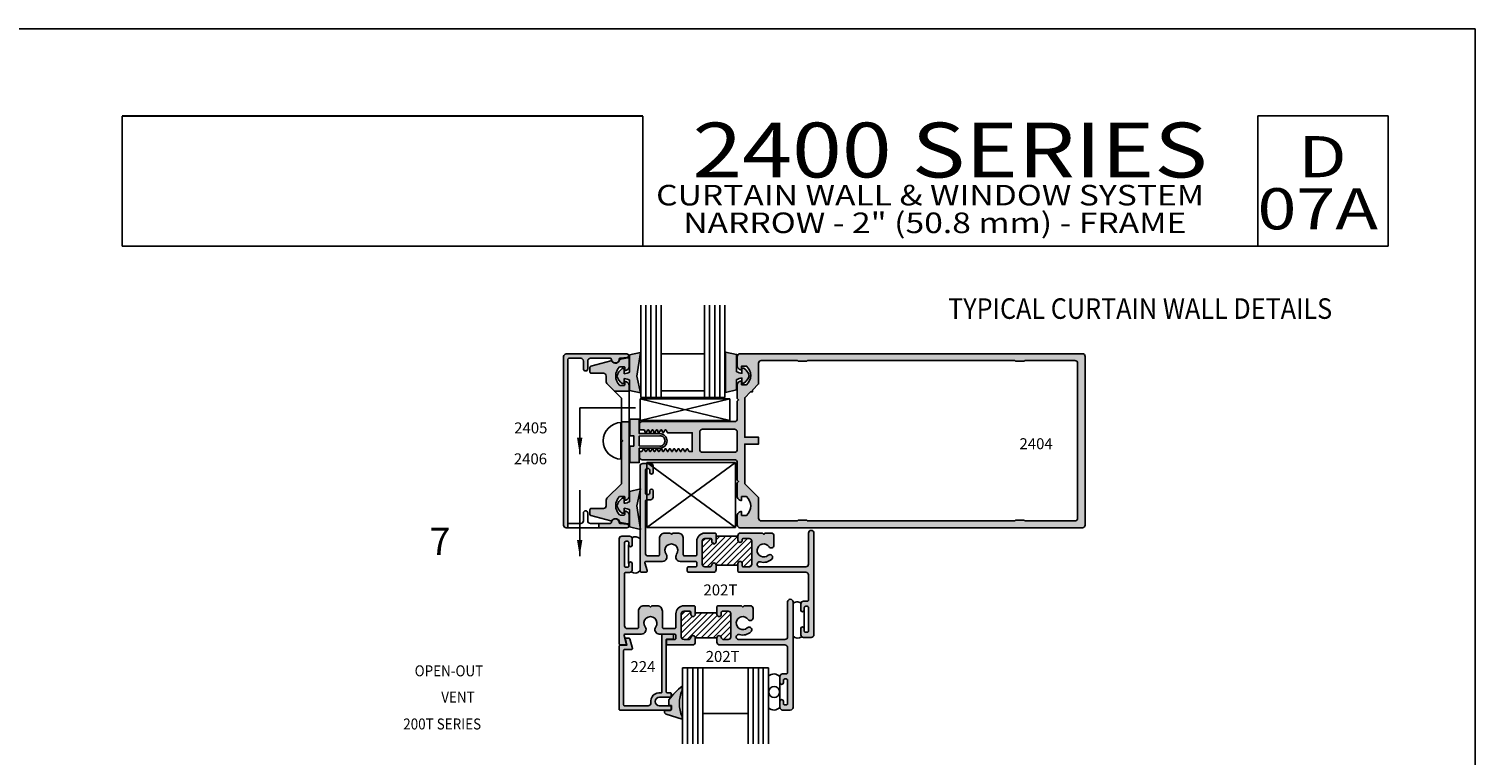
# Model space of a CAD drawing. Units: millimetres. Extents: x 1471 to 2987, y 1227 to 1788.
# Drawn here: x 2776 to 2987, y 1682 to 1788 of the extents above; entities that cross this region are included whole.
import ezdxf
from ezdxf.enums import TextEntityAlignment as Align

# ---------------------------------------------------------------- set-up
doc = ezdxf.new("R2010")
doc.units = ezdxf.units.MM
for name, color, linetype in [('3', 3, 'Continuous'), ('4', 4, 'Continuous'), ('5', 7, 'Continuous'), ('6', 7, 'Continuous'), ('DIE', 5, 'Continuous'), ('PDF_Geometry', 7, 'Continuous')]:
    doc.layers.add(name, color=color, linetype=linetype)
doc.styles.add('DIM', font='Simplex.shx', dxfattribs={"width": 0.9, "height": 2.4})
doc.styles.add('Discription Cali', font='calibrib.ttf', dxfattribs={"width": 1.2, "height": 3.5})
doc.styles.add('Page # Cali', font='calibrib.ttf', dxfattribs={"width": 1.25, "height": 6})
doc.styles.add('PART # DETAILS', font='Au102s01.shx', dxfattribs={"height": 2})
doc.styles.add('spec', font='swissb.ttf', dxfattribs={"width": 0.9, "height": 2.4})
doc.styles.add('ST-1', font='Au102s01.shx', dxfattribs={"height": 2})
doc.styles.add('Title cali', font='calibrib.ttf', dxfattribs={"width": 1.2, "height": 7.5})
doc.dimstyles.new('DIM-1', dxfattribs={"dimtxt": 2.4, "dimasz": 2.4, "dimexe": 0.6, "dimexo": 5, "dimgap": 1.5, "dimtad": 0, "dimtih": 1, "dimtoh": 1, "dimdec": 1, "dimlfac": 2, "dimzin": 0, "dimdsep": 46, "dimtxsty": 'DIM', "dimcen": 1, "dimclre": 4, "dimclrt": 4, "dimadec": 0, "dimazin": 0, "dimtfac": 1, "dimtdec": 1, "dimtmove": 0, "dimatfit": 3, "dimfxl": 1, "dimtolj": 1, "dimtzin": 0, "dimarcsym": 0})

# ---------------------------------------------------------------- blocks, each defined once
blk = doc.blocks.new('*X26')
at = {"color": 0}
for p, q in [((65.13, 162.36), (68.45, 165.68)), ((65.13, 165.01), (65.59, 165.47)), ((65.13, 164.13), (66.44, 165.44)), ((65.13, 163.24), (66.79, 164.9)), ((65.18, 161.53), (69.35, 165.7)), ((65.87, 161.33), (70.34, 165.8)), ((67.17, 165.28), (67.65, 165.76)), ((67.17, 161.74), (70.42, 165)), ((67.86, 161.55), (71.77, 165.47)), ((68.75, 161.55), (72.36, 165.17)), ((69.63, 161.55), (72.37, 164.3)), ((70.93, 161.97), (72.37, 163.41)), ((71.17, 161.33), (72.37, 162.53)), ((72.06, 161.34), (72.36, 161.64))]:
    blk.add_line(p, q, dxfattribs=at)

msp = doc.modelspace()

# ---------------------------------------------------------------- hatches: boundary and pattern name
h = msp.add_hatch(color=4)
h.dxf.hatch_style = 1
h.paths.add_polyline_path([(2854.497, 1739.347, -0.4142136), (2854.622, 1739.471), (2856.355, 1739.471, -0.4142136), (2856.755, 1739.072), (2856.755, 1737.935, 1), (2857.39, 1737.935), (2857.39, 1739.072, -0.4142136), (2857.789, 1739.471), (2860.646, 1739.471, -0.3855501), (2860.835, 1739.3, 0.1021932), (2860.904, 1739.08, -0.1282049), (2860.977, 1739.018, 0.135324), (2861.22, 1738.817, 0.4889114), (2861.97, 1739.313, -0.3668583), (2862.142, 1739.488), (2863.138, 1739.575, 0.9570859), (2863.115, 1740.106), (2854.262, 1740.106, 0.4142136), (2853.862, 1739.706), (2853.862, 1715.123, 0.4142136), (2854.262, 1714.723), (2854.497, 1714.723), (2854.497, 1715.483)])
h = msp.add_hatch(color=6)
h.dxf.hatch_style = 1
h.paths.add_polyline_path([(2865.1, 1740.322), (2863.501, 1739.963), (2863.501, 1737.45, -0.0762164), (2862.721, 1737.222), (2862.721, 1737.862, 0.4142136), (2862.621, 1737.962), (2862.432, 1737.962, 0.176667), (2861.654, 1736.871, 0.176667), (2862.432, 1735.779), (2862.621, 1735.779, 0.4142136), (2862.721, 1735.879), (2862.721, 1736.519, -0.0762164), (2863.501, 1736.292), (2863.501, 1734.793), (2865.1, 1734.434), (2864.552, 1736.871)])
h = msp.add_hatch(color=4)
h.dxf.hatch_style = 1
h.paths.add_polyline_path([(2930.01, 1739.746, 0.4142136), (2929.615, 1740.141), (2879.605, 1740.141, 0.4142136), (2879.21, 1739.746), (2879.21, 1738.411, 0.4142136), (2879.845, 1737.776), (2879.845, 1738.331), (2880.574, 1738.331, -0.4440691), (2880.574, 1735.601), (2879.845, 1735.601), (2879.845, 1736.156, 0.4142136), (2879.21, 1735.521), (2879.21, 1733.581), (2879.4, 1733.391), (2879.21, 1733.201), (2879.21, 1730.618, -0.4142136), (2878.815, 1730.223), (2865.32, 1730.223, 0.4142136), (2864.925, 1729.828), (2864.925, 1729.028), (2865.56, 1729.028, -0.2965804), (2865.652, 1728.969), (2865.786, 1728.665, 0.650367), (2865.969, 1728.665), (2866.104, 1728.969, -0.650367), (2866.287, 1728.969), (2866.421, 1728.665, 0.650367), (2866.604, 1728.665), (2866.739, 1728.969, -0.650367), (2866.922, 1728.969), (2867.056, 1728.665, 0.650367), (2867.239, 1728.665), (2867.374, 1728.969, -0.650367), (2867.557, 1728.969), (2867.691, 1728.665, 0.650367), (2867.874, 1728.665), (2868.009, 1728.969, -0.650367), (2868.192, 1728.969), (2868.326, 1728.665, 0.650367), (2868.509, 1728.665), (2868.644, 1728.969, -0.650367), (2868.827, 1728.969), (2868.961, 1728.665, 0.2965804), (2869.053, 1728.606), (2872.645, 1728.606), (2872.645, 1725.853), (2872.228, 1725.853, -0.2965804), (2872.136, 1725.913), (2872.002, 1726.216, 0.650367), (2871.819, 1726.216), (2871.684, 1725.913, -0.650367), (2871.501, 1725.913), (2871.367, 1726.216, 0.650367), (2871.184, 1726.216), (2871.049, 1725.913, -0.650367), (2870.866, 1725.913), (2870.732, 1726.216, 0.650367), (2870.549, 1726.216), (2870.414, 1725.913, -0.650367), (2870.231, 1725.913), (2870.097, 1726.216, 0.650367), (2869.914, 1726.216), (2869.779, 1725.913, -0.650367), (2869.596, 1725.913), (2869.462, 1726.216, 0.650367), (2869.279, 1726.216), (2869.144, 1725.913, -0.650367), (2868.961, 1725.913), (2868.827, 1726.216, 0.650367), (2868.644, 1726.216), (2868.509, 1725.913, -0.650367), (2868.326, 1725.913), (2868.192, 1726.216, 0.650367), (2868.009, 1726.216), (2867.874, 1725.913, -0.650367), (2867.691, 1725.913), (2867.557, 1726.216, 0.650367), (2867.374, 1726.216), (2867.239, 1725.913, -0.650367), (2867.056, 1725.913), (2866.922, 1726.216, 0.650367), (2866.739, 1726.216), (2866.604, 1725.913, -0.650367), (2866.421, 1725.913), (2866.287, 1726.216, 0.650367), (2866.104, 1726.216), (2865.969, 1725.913, -0.650367), (2865.786, 1725.913), (2865.652, 1726.216, 0.650367), (2865.469, 1726.216), (2865.334, 1725.913, -0.2965804), (2865.243, 1725.853), (2864.925, 1725.853), (2864.925, 1725.053, 0.4142136), (2865.32, 1724.658), (2878.815, 1724.658, -0.4142136), (2879.21, 1724.263), (2879.21, 1721.681), (2879.4, 1721.491), (2879.21, 1721.301), (2879.21, 1719.361, 0.4142136), (2879.845, 1718.726), (2879.845, 1719.281), (2880.574, 1719.281, -0.4440691), (2880.574, 1716.551), (2879.845, 1716.551), (2879.845, 1717.106, 0.4142136), (2879.21, 1716.471), (2879.21, 1715.136, 0.4142136), (2879.605, 1714.741), (2929.615, 1714.741, 0.4142136), (2930.01, 1715.136)])
h.paths.add_polyline_path([(2873.745, 1726.158), (2873.745, 1728.723, -0.4142136), (2874.14, 1729.118), (2878.815, 1729.118, -0.4142136), (2879.21, 1728.723), (2879.21, 1726.158, -0.4142136), (2878.815, 1725.763), (2874.14, 1725.763, -0.4142136)], flags=16)
h.paths.add_polyline_path([(2880.31, 1726.941), (2882.325, 1726.941), (2882.325, 1727.941), (2880.31, 1727.941), (2880.31, 1733.716), (2881.165, 1734.571), (2881.434, 1734.571), (2881.434, 1734.84), (2882.325, 1735.731), (2882.325, 1738.746, -0.4142136), (2882.72, 1739.141), (2888.01, 1739.141), (2888.11, 1739.041), (2889.36, 1739.041), (2889.46, 1739.141), (2919.76, 1739.141), (2919.86, 1739.041), (2921.11, 1739.041), (2921.21, 1739.141), (2928.515, 1739.141, -0.4142136), (2928.91, 1738.746), (2928.91, 1716.136, -0.4142136), (2928.515, 1715.741), (2921.21, 1715.741), (2921.11, 1715.841), (2919.86, 1715.841), (2919.76, 1715.741), (2889.46, 1715.741), (2889.36, 1715.841), (2888.11, 1715.841), (2888.01, 1715.741), (2882.72, 1715.741, -0.4142136), (2882.325, 1716.136), (2882.325, 1719.151), (2880.31, 1721.166)], flags=16)
h.paths.add_polyline_path([(2918.65, 1725.582), (2927.037, 1725.582), (2927.037, 1729.329), (2918.65, 1729.329)], flags=8)
h = msp.add_hatch(color=6)
h.dxf.hatch_style = 1
h.paths.add_polyline_path([(2880.19, 1738.024), (2880.001, 1738.024, 0.4142136), (2879.901, 1737.925), (2879.901, 1737.285, -0.0762164), (2879.121, 1737.512), (2879.121, 1740.025), (2877.522, 1740.384), (2877.522, 1736.933), (2877.522, 1734.496), (2879.121, 1734.856), (2879.121, 1736.354, -0.0762164), (2879.901, 1736.582), (2879.901, 1735.942, 0.4142136), (2880.001, 1735.842), (2880.19, 1735.842, 0.176667), (2880.968, 1736.933, 0.176667)])
h = msp.add_hatch(color=4)
h.dxf.hatch_style = 1
h.paths.add_polyline_path([(2862.042, 1738.2, -0.1929978), (2862.129, 1738.235), (2862.683, 1738.235, -0.4142136), (2862.808, 1738.11), (2862.808, 1737.665, 0.4142136), (2863.443, 1738.3), (2863.443, 1739.344, 0.4663077), (2863.22, 1739.531), (2862.148, 1739.342, 0.3094568), (2862.047, 1739.243, -0.4822535), (2861.22, 1738.817, -0.1870865), (2860.904, 1739.08, 0.1799599), (2860.772, 1739.093), (2857.847, 1738.309, 0.3394543), (2857.706, 1738.126), (2857.706, 1737.472, 0.4142136), (2857.896, 1737.282), (2859.68, 1737.282, -0.4142136), (2860.08, 1736.882), (2860.08, 1736.051, 0.1989124), (2860.197, 1735.768), (2861.27, 1734.694), (2863.443, 1734.694), (2863.443, 1735.442, 0.4142136), (2862.808, 1736.076), (2862.808, 1735.632, -0.4142136), (2862.683, 1735.507), (2862.129, 1735.507, -0.1929978), (2862.042, 1735.541, -0.4276235)])
h = msp.add_hatch(color=4)
h.dxf.hatch_style = 1
h.paths.add_polyline_path([(2863.443, 1730.197), (2862.298, 1730.197), (2862.298, 1727.605), (2862.488, 1727.415), (2862.298, 1727.225), (2862.298, 1721.163), (2860.197, 1719.062, 0.1989124), (2860.08, 1718.779), (2860.08, 1717.947, -0.4142136), (2859.68, 1717.547), (2857.896, 1717.547, 0.4142136), (2857.706, 1717.357), (2857.706, 1716.704, 0.3394543), (2857.847, 1716.52), (2860.772, 1715.737, 0.1799599), (2860.904, 1715.749, -0.1870865), (2861.22, 1716.013, -0.4822535), (2862.047, 1715.586, 0.3094568), (2862.148, 1715.487), (2863.22, 1715.298, 0.4663077), (2863.443, 1715.485), (2863.443, 1716.53, 0.4142136), (2862.808, 1717.164), (2862.808, 1716.72, -0.4142136), (2862.683, 1716.595), (2862.129, 1716.595, -0.1929978), (2862.042, 1716.629, -0.4276235), (2862.042, 1719.288, -0.1929978), (2862.129, 1719.323), (2862.683, 1719.323, -0.4142136), (2862.808, 1719.198), (2862.808, 1718.753, 0.4142136), (2863.443, 1719.388)])
h = msp.add_hatch(color=6)
h.dxf.hatch_style = 1
h.paths.add_polyline_path([(2865.026, 1720.069), (2865.026, 1720.379), (2863.501, 1720.036), (2863.501, 1718.538, -0.0762164), (2862.721, 1718.31), (2862.721, 1718.95, 0.4142136), (2862.621, 1719.05), (2862.432, 1719.05, 0.176667), (2861.654, 1717.959, 0.176667), (2862.432, 1716.867), (2862.621, 1716.867, 0.4142136), (2862.721, 1716.967), (2862.721, 1717.607, -0.0762164), (2863.501, 1717.38), (2863.501, 1714.867), (2865.026, 1714.524), (2865.026, 1714.969), (2864.552, 1717.959)])
h.paths.add_polyline_path([(2868.975, 1727.415, 0.4142136), (2867.912, 1728.477), (2864.904, 1728.477), (2864.904, 1730.588), (2863.514, 1730.588), (2863.514, 1728.178), (2864.113, 1728.178), (2864.113, 1727.415), (2864.113, 1726.652), (2863.514, 1726.652), (2863.514, 1724.242), (2864.904, 1724.242), (2864.904, 1726.352), (2867.912, 1726.352, 0.4142136)])
h.paths.add_polyline_path([(2867.912, 1726.652), (2864.904, 1726.712), (2864.904, 1727.415), (2864.904, 1728.117), (2867.912, 1728.178, -0.4142136), (2868.675, 1727.415, -0.4142136)], flags=16)
h = msp.add_hatch(color=4)
h.dxf.hatch_style = 1
h.paths.add_polyline_path([(2871.334, 1713.177, 0.4142136), (2870.547, 1713.964), (2869.786, 1713.964), (2869.595, 1713.774), (2869.405, 1713.964), (2868.643, 1713.964, 0.4142136), (2867.857, 1713.177), (2867.857, 1710.817, -0.4142136), (2867.666, 1710.626), (2866.207, 1710.626, -0.4142136), (2865.813, 1711.02), (2865.813, 1718.635, -0.4142136), (2866.004, 1718.825), (2866.028, 1718.825), (2866.028, 1719.574), (2866.004, 1719.574, -0.4142136), (2865.813, 1719.764), (2865.813, 1723.178, -0.4142136), (2866.004, 1723.369), (2866.028, 1723.369), (2866.028, 1724.117), (2865.42, 1724.117, 0.4142136), (2865.026, 1723.724), (2865.026, 1720.379), (2865.1, 1720.396), (2865.026, 1720.069), (2865.026, 1714.969), (2865.1, 1714.508), (2865.026, 1714.524), (2865.026, 1708.444, 0.4142136), (2865.217, 1708.253), (2865.857, 1708.253, 0.4931454), (2866.041, 1708.493), (2865.744, 1709.6, -0.4931454), (2865.928, 1709.84), (2868.308, 1709.84, 0.6140144), (2868.827, 1710.864, -1.9711971), (2870.363, 1710.864, 0.6140144), (2870.883, 1709.84), (2873.123, 1709.84, -0.4142136), (2873.314, 1709.649), (2873.314, 1709.23, -0.4142136), (2873.123, 1709.04), (2872.108, 1709.04, 0.4142136), (2871.918, 1708.85), (2871.918, 1708.444, 0.4142136), (2872.108, 1708.253), (2873.256, 1708.253), (2875.738, 1708.253, 0.4142136), (2876.131, 1708.647), (2876.131, 1709.294, 0.9461574), (2875.495, 1709.326, -0.3853136), (2875.179, 1709.04), (2874.494, 1709.04, -0.4142136), (2874.101, 1709.433), (2874.101, 1712.784, -0.4142136), (2874.494, 1713.177), (2875.306, 1713.177, -0.4142136), (2875.497, 1712.987), (2875.497, 1712.695, 1), (2876.131, 1712.695), (2876.131, 1713.839), (2876.006, 1713.964), (2874.494, 1713.964, 0.4142136), (2873.314, 1712.784), (2873.314, 1710.817, -0.4142136), (2873.123, 1710.626), (2871.524, 1710.626, -0.4142136), (2871.334, 1710.817)])
h = msp.add_hatch(color=4)
h.dxf.hatch_style = 1
h.paths.add_polyline_path([(2866.943, 1723.602), (2866.24, 1724.117), (2866.028, 1724.117), (2866.028, 1723.369), (2866.245, 1723.369, -0.4142136), (2866.435, 1723.178), (2866.435, 1722.823, 1), (2866.943, 1722.823)])
h.paths.add_polyline_path([(2866.549, 1724.117), (2866.24, 1724.117), (2866.943, 1723.602), (2866.943, 1723.724, 0.4142136)], flags=0)
h.paths.add_polyline_path([(2866.943, 1720.12, 1), (2866.435, 1720.12), (2866.435, 1719.764, -0.4142136), (2866.245, 1719.574), (2866.028, 1719.574), (2866.028, 1718.825), (2866.549, 1718.825, 0.4142136), (2866.943, 1719.218)])
h = msp.add_hatch(color=4)
h.dxf.hatch_style = 1
h.paths.add_polyline_path([(2866.549, 1724.117), (2866.24, 1724.117), (2866.943, 1723.602), (2866.943, 1723.724, 0.4142136)])
h = msp.add_hatch(color=4)
h.dxf.hatch_style = 1
h.paths.add_polyline_path([(2863.138, 1715.254), (2862.142, 1715.342, -0.3668583), (2861.97, 1715.517, 0.4889114), (2861.22, 1716.013, 0.135324), (2860.977, 1715.811, -0.1282049), (2860.904, 1715.749, 0.1021932), (2860.835, 1715.529, -0.3855501), (2860.646, 1715.358), (2858.994, 1715.358), (2858.994, 1714.723), (2863.115, 1714.723, 0.9570859)])
h = msp.add_hatch(color=4)
h.dxf.hatch_style = 1
h.paths.add_polyline_path([(2884.579, 1713.571, 0.4142136), (2884.186, 1713.964), (2883.264, 1713.964), (2883.073, 1713.774), (2882.883, 1713.964), (2879.698, 1713.964, 0.4142136), (2879.304, 1713.571), (2879.304, 1712.924, 1), (2879.939, 1712.924), (2879.939, 1712.987, -0.4142136), (2880.129, 1713.177), (2880.941, 1713.177, -0.4142136), (2881.335, 1712.784), (2881.335, 1709.433, -0.4142136), (2880.941, 1709.04), (2880.129, 1709.04, -0.4142136), (2879.939, 1709.23), (2879.939, 1709.522, 1), (2879.304, 1709.522), (2879.304, 1708.378), (2879.429, 1708.253), (2889.229, 1708.253, -0.4142136), (2889.622, 1707.86), (2889.622, 1704.217, -0.4142136), (2889.432, 1704.027), (2888.886, 1704.027, 0.4142136), (2888.493, 1703.634), (2888.493, 1702.732, 1), (2889, 1702.732), (2889, 1703.088, -0.4142136), (2889.191, 1703.278), (2889.432, 1703.278, -0.4142136), (2889.622, 1703.088), (2889.622, 1699.674, -0.4142136), (2889.432, 1699.483), (2889.191, 1699.483, -0.4142136), (2889, 1699.674), (2889, 1700.029, 1), (2888.493, 1700.029), (2888.493, 1699.128, 0.4142136), (2888.886, 1698.735), (2890.016, 1698.735, 0.4142136), (2890.409, 1699.128), (2890.409, 1713.964, 1), (2889.622, 1713.964), (2889.622, 1709.433, -0.4142136), (2889.229, 1709.04), (2882.487, 1709.04, -1.1522571), (2882.589, 1709.756, 0.264124), (2884.259, 1710.154, 1), (2883.723, 1710.73, -2.7023021), (2883.86, 1711.961, 0.738449), (2884.579, 1712.183)])
h = msp.add_hatch(color=4)
h.dxf.hatch_style = 1
h.paths.add_polyline_path([(2868.282, 1702.573, 0.4142136), (2867.495, 1703.36), (2866.734, 1703.36), (2866.544, 1703.169), (2866.353, 1703.36), (2865.592, 1703.36, 0.4142136), (2864.805, 1702.573), (2864.805, 1700.212, -0.4142136), (2864.614, 1700.022), (2863.155, 1700.022, -0.4142136), (2862.762, 1700.415), (2862.762, 1708.03, -0.4142136), (2862.952, 1708.22), (2863.498, 1708.22, 0.4142136), (2863.891, 1708.614), (2863.891, 1709.515, 1), (2863.383, 1709.515), (2863.383, 1709.159, -0.4142136), (2863.193, 1708.969), (2862.952, 1708.969, -0.4142136), (2862.762, 1709.159), (2862.762, 1712.573, -0.4142136), (2862.952, 1712.764), (2863.193, 1712.764, -0.4142136), (2863.383, 1712.573), (2863.383, 1712.218, 1), (2863.891, 1712.218), (2863.891, 1713.119, 0.4142136), (2863.498, 1713.513), (2862.368, 1713.513, 0.4142136), (2861.975, 1713.119), (2861.975, 1697.839, 0.4142136), (2862.165, 1697.648), (2862.805, 1697.648, 0.4931454), (2862.989, 1697.888), (2862.693, 1698.995, -0.4931454), (2862.876, 1699.235), (2865.256, 1699.235, 0.6140144), (2865.775, 1700.259, -1.9711971), (2867.312, 1700.259, 0.6140144), (2867.831, 1699.235), (2870.072, 1699.235, -0.4142136), (2870.262, 1699.045), (2870.262, 1698.626, -0.4142136), (2870.072, 1698.435), (2869.056, 1698.435, 0.4142136), (2868.866, 1698.245), (2868.866, 1697.839, 0.4142136), (2869.056, 1697.648), (2870.205, 1697.648), (2872.686, 1697.648, 0.4142136), (2873.08, 1698.042), (2873.08, 1698.689, 0.9461574), (2872.443, 1698.721, -0.3853136), (2872.128, 1698.435), (2871.442, 1698.435, -0.4142136), (2871.049, 1698.829), (2871.049, 1702.179, -0.4142136), (2871.442, 1702.573), (2872.255, 1702.573, -0.4142136), (2872.445, 1702.382), (2872.445, 1702.09, 1), (2873.08, 1702.09), (2873.08, 1703.235), (2872.955, 1703.36), (2871.442, 1703.36, 0.4142136), (2870.262, 1702.179), (2870.262, 1700.212, -0.4142136), (2870.072, 1700.022), (2868.473, 1700.022, -0.4142136), (2868.282, 1700.212)])
h = msp.add_hatch(color=4)
h.dxf.hatch_style = 1
h.paths.add_polyline_path([(2881.527, 1702.966, 0.4142136), (2881.134, 1703.36), (2880.212, 1703.36), (2880.022, 1703.169), (2879.831, 1703.36), (2878.254, 1703.36), (2876.377, 1703.36), (2876.252, 1703.235), (2876.252, 1702.09, 1), (2876.887, 1702.09), (2876.887, 1702.382, -0.4142136), (2877.077, 1702.573), (2877.89, 1702.573, -0.4142136), (2878.283, 1702.179), (2878.283, 1698.829, -0.4142136), (2877.89, 1698.435), (2877.204, 1698.435, -0.3853136), (2876.889, 1698.721, 0.9511316), (2876.252, 1698.686), (2876.252, 1698.042, 0.4142136), (2876.646, 1697.648), (2886.177, 1697.648, -0.4142136), (2886.57, 1697.255), (2886.57, 1693.613, -0.4142136), (2886.38, 1693.422), (2885.834, 1693.422, 0.4142136), (2885.441, 1693.029), (2885.441, 1692.128, 1), (2885.949, 1692.128), (2885.949, 1692.483, -0.4142136), (2886.139, 1692.673), (2886.38, 1692.673, -0.4142136), (2886.57, 1692.483), (2886.57, 1689.069, -0.4142136), (2886.38, 1688.879), (2886.139, 1688.879, -0.4142136), (2885.949, 1689.069), (2885.949, 1689.425, 1), (2885.441, 1689.425), (2885.441, 1688.523, 0.4142136), (2885.834, 1688.13), (2886.964, 1688.13, 0.4142136), (2887.357, 1688.523), (2887.357, 1703.918, 1), (2886.57, 1703.918), (2886.57, 1698.829, -0.4142136), (2886.177, 1698.435), (2879.435, 1698.435, -1.1522571), (2879.537, 1699.152, 0.264124), (2881.207, 1699.55, 1), (2880.671, 1700.125, -2.7023021), (2880.809, 1701.357, 0.738449), (2881.527, 1701.578)])
h = msp.add_hatch()
h.set_pattern_fill('ANSI31', color=0, scale=5)
h.set_pattern_definition([(45, (2479.04455, 1536.2626), (-0.4419417, 0.4419417), [])])
h.paths.add_polyline_path([(2878.283, 1702.179, 0.4142136), (2877.89, 1702.573), (2877.077, 1702.573, 0.4142136), (2876.887, 1702.382), (2876.887, 1702.09, -1), (2876.252, 1702.09), (2876.252, 1702.154, 0.4142136), (2876.062, 1702.344), (2873.27, 1702.344, 0.4582925), (2873.077, 1702.13, -1.0641939), (2872.445, 1702.09), (2872.445, 1702.382, 0.4142136), (2872.255, 1702.573), (2871.442, 1702.573, 0.4142136), (2871.049, 1702.179), (2871.049, 1698.829, 0.4142136), (2871.442, 1698.435), (2872.128, 1698.435, 0.3836646), (2872.443, 1698.719, -0.9488694), (2873.08, 1698.689), (2876.252, 1698.689, -0.9488694), (2876.889, 1698.719, 0.3836646), (2877.204, 1698.435), (2877.89, 1698.435, 0.4142136), (2878.283, 1698.829)])
h = msp.add_hatch(color=4)
h.dxf.hatch_style = 1
h.paths.add_polyline_path([(2869.591, 1688.623, 0.4142136), (2869.464, 1688.75), (2867.852, 1688.75, -1), (2867.852, 1690.019), (2869.464, 1690.019, 0.0339527), (2869.481, 1690.02, -0.0081605), (2869.591, 1690.174), (2869.591, 1690.527, 0.4142136), (2869.464, 1690.654), (2868.969, 1690.654, -0.4142136), (2868.842, 1690.781), (2868.842, 1698.37, -0.4142136), (2868.969, 1698.497), (2869.794, 1698.497, 0.4142136), (2869.921, 1698.624), (2869.921, 1699.068, 0.4142136), (2869.794, 1699.195), (2868.334, 1699.195, 0.4142136), (2868.207, 1699.068), (2868.207, 1690.762, -0.4632198), (2868.06, 1690.637, 0.5081935), (2866.596, 1689.201, -0.4575164), (2866.207, 1688.75), (2862.75, 1688.75, -0.4142136), (2862.623, 1688.877), (2862.623, 1696.847, -0.4142136), (2862.75, 1696.974), (2863.78, 1696.974, 0.4931454), (2863.902, 1697.134), (2863.528, 1698.53, 0.3394543), (2863.406, 1698.624), (2863.011, 1698.624, 0.4931454), (2862.889, 1698.464), (2863.118, 1697.609), (2862.115, 1697.609, 0.4142136), (2861.988, 1697.482), (2861.988, 1688.243, 0.4142136), (2862.115, 1688.116), (2869.464, 1688.116, 0.1914326), (2869.551, 1688.15, 0.0037569), (2869.553, 1688.153, 0.1989124), (2869.591, 1688.243)])
h = msp.add_hatch(color=6)
h.dxf.hatch_style = 1
h.paths.add_polyline_path([(2871.183, 1691.006), (2871.183, 1691.641, 0.0683956), (2869.233, 1689.63), (2869.226, 1688.834), (2869.622, 1688.816), (2869.621, 1688.277, -0.1486697), (2869.553, 1688.153, -0.0072054), (2869.551, 1688.15, -0.144832), (2869.428, 1688.087), (2868.613, 1688.086), (2868.605, 1687.84), (2868.606, 1687.779), (2868.623, 1687.721), (2868.65, 1687.669), (2868.684, 1687.623), (2868.731, 1687.583), (2868.781, 1687.552), (2868.838, 1687.534), (2871.183, 1686.826), (2871.183, 1687.186, -0.2168488)])

# ---------------------------------------------------------------- linework, layer by layer
for p, q in [((2770.431, 1787.529), (2986.931, 1787.529)), ((2986.931, 1507.529), (2986.931, 1787.529)), ((2986.931, 1507.529), (2986.931, 1787.529)), ((2861.27, 1734.694), (2863.443, 1734.694)), ((2865.059, 1730.394), (2865.059, 1733.572)), ((2865.059, 1733.572), (2878.156, 1733.572)), ((2878.156, 1733.572), (2865.059, 1730.394)), ((2865.059, 1733.572), (2878.156, 1730.394)), ((2878.156, 1733.572), (2878.156, 1730.394)), ((2862.239, 1730.097), (2862.239, 1724.733)), ((2862.298, 1730.197), (2863.443, 1730.197)), ((2878.156, 1730.394), (2865.059, 1730.394)), ((2854.497, 1715.483), (2854.497, 1714.723)), ((2858.994, 1715.358), (2858.994, 1714.723)), ((2863.357, 1709.538), (2863.357, 1712.241)), ((2879.279, 1713.51), (2876.15, 1713.51)), ((2876.322, 1709.268, 856.896), (2879.114, 1709.268, 856.896)), ((2876.062, 1702.344, 856.896), (2873.27, 1702.344, 856.896)), ((2889.004, 1700.045), (2889.004, 1702.748)), ((2885.441, 1689.425, 856.896), (2885.441, 1692.128, 856.896))]:
    msp.add_line(p, q)
at = {"color": 252}
for p, q in [((2866.028, 1724.273), (2878.953, 1724.273)), ((2878.953, 1724.273), (2866.028, 1714.798)), ((2866.028, 1724.273), (2878.953, 1714.798)), ((2866.028, 1714.798), (2866.028, 1724.273)), ((2878.953, 1724.273), (2878.953, 1714.798)), ((2878.953, 1714.798), (2866.028, 1714.798))]:
    msp.add_line(p, q, dxfattribs=at)
at = {"color": 3}
for p, q in [((2871.226, 1694.281, 856.896), (2871.226, 1683.197, 856.896)), ((2871.226, 1694.281, 856.896), (2883.767, 1694.281, 856.896)), ((2871.975, 1694.281, 856.896), (2871.975, 1683.197, 856.896)), ((2872.725, 1694.281, 856.896), (2872.725, 1683.197, 856.896)), ((2873.449, 1694.281, 856.896), (2873.449, 1683.197, 856.896)), ((2874.199, 1694.281, 856.896), (2874.199, 1683.197, 856.896)), ((2880.794, 1694.281, 856.896), (2880.794, 1683.197, 856.896)), ((2881.544, 1694.281, 856.896), (2881.544, 1683.197, 856.896)), ((2882.293, 1694.281, 856.896), (2882.293, 1683.197, 856.896)), ((2883.018, 1694.281, 856.896), (2883.018, 1683.197, 856.896)), ((2883.767, 1694.281, 856.896), (2883.767, 1683.197, 856.896)), ((2874.199, 1687.623, 856.896), (2880.794, 1687.623, 856.896))]:
    msp.add_line(p, q, dxfattribs=at)
at = {"color": 4, "linetype": 'Continuous', "ltscale": 0.2}
msp.add_lwpolyline([(2853.862, 1739.706, -0.4142136), (2854.262, 1740.106), (2863.115, 1740.106, -0.9570859), (2863.138, 1739.575), (2862.142, 1739.488, 0.3668583), (2861.97, 1739.313, -0.9158909), (2860.835, 1739.3, 0.3855501), (2860.646, 1739.471), (2857.789, 1739.471, 0.4142136), (2857.39, 1739.072), (2857.39, 1737.935, -1), (2856.755, 1737.935), (2856.755, 1739.072, 0.4142136), (2856.355, 1739.471), (2854.622, 1739.471, 0.4142136), (2854.497, 1739.347), (2854.497, 1715.483, 0.4142136), (2854.622, 1715.358), (2856.355, 1715.358, 0.4142136), (2856.755, 1715.758), (2856.755, 1716.894, -1), (2857.39, 1716.894), (2857.39, 1715.758, 0.4142136), (2857.789, 1715.358), (2860.646, 1715.358, 0.3855501), (2860.835, 1715.529, -0.9158909), (2861.97, 1715.517, 0.3668583), (2862.142, 1715.342), (2863.138, 1715.254, -0.9570859), (2863.115, 1714.723), (2854.262, 1714.723, -0.4142136), (2853.862, 1715.123)], format="xyb", close=True, dxfattribs=at)
at = {"color": 6}
for points in [[(2862.721, 1737.222), (2862.721, 1737.862, 0.4142136), (2862.621, 1737.962), (2862.432, 1737.962, 0.176667), (2861.654, 1736.871, 0.176667), (2862.432, 1735.779), (2862.621, 1735.779, 0.4142136), (2862.721, 1735.879), (2862.721, 1736.519, -0.0762164), (2863.501, 1736.292), (2863.501, 1734.793), (2865.1, 1734.434), (2864.552, 1736.871), (2865.1, 1740.322), (2863.501, 1739.963), (2863.501, 1737.45, -0.0762164)], [(2879.121, 1737.512, 0.0762164), (2879.901, 1737.285), (2879.901, 1737.925, -0.4142136), (2880.001, 1738.024), (2880.19, 1738.024, -0.176667), (2880.968, 1736.933, -0.176667), (2880.19, 1735.842), (2880.001, 1735.842, -0.4142136), (2879.901, 1735.942), (2879.901, 1736.582, 0.0762164), (2879.121, 1736.354), (2879.121, 1734.856), (2877.522, 1734.496), (2877.522, 1736.933), (2877.522, 1740.384), (2879.121, 1740.025)], [(2862.721, 1717.607), (2862.721, 1716.967, -0.4142136), (2862.621, 1716.867), (2862.432, 1716.867, -0.176667), (2861.654, 1717.959, -0.176667), (2862.432, 1719.05), (2862.621, 1719.05, -0.4142136), (2862.721, 1718.95), (2862.721, 1718.31, 0.0762164), (2863.501, 1718.538), (2863.501, 1720.036), (2865.1, 1720.396), (2864.552, 1717.959), (2865.1, 1714.508), (2863.501, 1714.867), (2863.501, 1717.38, 0.0762164)]]:
    msp.add_lwpolyline(points, format="xyb", close=True, dxfattribs=at)
at = {"color": 4}
msp.add_lwpolyline([(2860.08, 1718.779), (2860.08, 1717.947, -0.4142136), (2859.68, 1717.547), (2857.896, 1717.547, 0.4142136), (2857.706, 1717.357), (2857.706, 1716.704, 0.3394543), (2857.847, 1716.52), (2860.772, 1715.737, 0.3154426), (2860.977, 1715.811, -0.6606948), (2862.047, 1715.586, 0.3094568), (2862.148, 1715.487), (2863.22, 1715.298, 0.4663077), (2863.443, 1715.485), (2863.443, 1716.53, 0.4142136), (2862.808, 1717.164), (2862.808, 1716.72, -0.4142136), (2862.683, 1716.595), (2862.129, 1716.595, -0.1929978), (2862.042, 1716.629, -0.4276235), (2862.042, 1719.288, -0.1929978), (2862.129, 1719.323), (2862.683, 1719.323, -0.4142136), (2862.808, 1719.198), (2862.808, 1718.753, 0.4142136), (2863.443, 1719.388), (2863.443, 1735.442, 0.4142136), (2862.808, 1736.076), (2862.808, 1735.632, -0.4142136), (2862.683, 1735.507), (2862.129, 1735.507, -0.1929978), (2862.042, 1735.541, -0.4276235), (2862.042, 1738.2, -0.1929978), (2862.129, 1738.235), (2862.683, 1738.235, -0.4142136), (2862.808, 1738.11), (2862.808, 1737.665, 0.4142136), (2863.443, 1738.3), (2863.443, 1739.344, 0.4663077), (2863.22, 1739.531), (2862.148, 1739.342, 0.3094568), (2862.047, 1739.243, -0.6606948), (2860.977, 1739.018, 0.3154426), (2860.772, 1739.093), (2857.847, 1738.309, 0.3394543), (2857.706, 1738.126), (2857.706, 1737.472, 0.4142136), (2857.896, 1737.282), (2859.68, 1737.282, -0.4142136), (2860.08, 1736.882), (2860.08, 1736.051, 0.1989124), (2860.197, 1735.768), (2862.298, 1733.666), (2862.298, 1727.605), (2862.488, 1727.415), (2862.298, 1727.225), (2862.298, 1721.163), (2860.197, 1719.062, 0.1989124)], format="xyb", close=True, dxfattribs=at)
at = {"color": 6, "linetype": 'Continuous', "ltscale": 0.25}
msp.add_lwpolyline([(2863.514, 1724.242), (2863.514, 1726.652), (2864.113, 1726.652), (2864.113, 1727.415), (2864.113, 1728.178), (2863.514, 1728.178), (2863.514, 1730.588), (2864.904, 1730.588), (2864.904, 1728.477), (2867.912, 1728.477, -0.4142136), (2868.975, 1727.415, -0.4142136), (2867.912, 1726.352), (2864.904, 1726.352), (2864.904, 1724.242), (2863.514, 1724.242), (2864.904, 1724.242)], format="xyb", dxfattribs=at)
msp.add_lwpolyline([(2868.675, 1727.415, -0.4142136), (2867.912, 1726.652), (2864.904, 1726.712), (2864.904, 1727.415), (2864.904, 1728.117), (2867.912, 1728.178, -0.4142136)], format="xyb", close=True, dxfattribs=at)
at = {"color": 4, "elevation": 856.896}
for points in [[(2876.131, 1712.695), (2876.131, 1713.839), (2876.006, 1713.964), (2874.494, 1713.964, 0.4142136), (2873.314, 1712.784), (2873.314, 1710.817, -0.4142136), (2873.123, 1710.626), (2871.524, 1710.626, -0.4142136), (2871.334, 1710.817), (2871.334, 1713.177, 0.4142136), (2870.547, 1713.964), (2869.786, 1713.964), (2869.595, 1713.774), (2869.405, 1713.964), (2868.643, 1713.964, 0.4142136), (2867.857, 1713.177), (2867.857, 1710.817, -0.4142136), (2867.666, 1710.626), (2866.207, 1710.626, -0.4142136), (2865.813, 1711.02), (2865.813, 1718.635, -0.4142136), (2866.004, 1718.825), (2866.549, 1718.825, 0.4142136), (2866.943, 1719.218), (2866.943, 1720.12, 1), (2866.435, 1720.12), (2866.435, 1719.764, -0.4142136), (2866.245, 1719.574), (2866.004, 1719.574, -0.4142136), (2865.813, 1719.764), (2865.813, 1723.178, -0.4142136), (2866.004, 1723.369), (2866.245, 1723.369, -0.4142136), (2866.435, 1723.178), (2866.435, 1722.823, 1), (2866.943, 1722.823), (2866.943, 1723.724, 0.4142136), (2866.549, 1724.117), (2865.42, 1724.117, 0.4142136), (2865.026, 1723.724), (2865.026, 1708.444, 0.4142136), (2865.217, 1708.253), (2865.857, 1708.253, 0.4931454), (2866.041, 1708.493), (2865.744, 1709.6, -0.4931454), (2865.928, 1709.84), (2868.308, 1709.84, 0.6140144), (2868.827, 1710.864, -1.9711971), (2870.363, 1710.864, 0.6140144), (2870.883, 1709.84), (2873.123, 1709.84, -0.4142136), (2873.314, 1709.649), (2873.314, 1709.23, -0.4142136), (2873.123, 1709.04), (2872.108, 1709.04, 0.4142136), (2871.918, 1708.85), (2871.918, 1708.444, 0.4142136), (2872.108, 1708.253), (2873.256, 1708.253), (2875.738, 1708.253, 0.4142136), (2876.131, 1708.647), (2876.131, 1709.294, 0.9461574), (2875.495, 1709.326, -0.3853136), (2875.179, 1709.04), (2874.494, 1709.04, -0.4142136), (2874.101, 1709.433), (2874.101, 1712.784, -0.4142136), (2874.494, 1713.177), (2875.306, 1713.177, -0.4142136), (2875.497, 1712.987), (2875.497, 1712.695, 1)], [(2882.589, 1709.756, 1.1522571), (2882.487, 1709.04), (2889.229, 1709.04, 0.4142136), (2889.622, 1709.433), (2889.622, 1713.964, -1), (2890.409, 1713.964), (2890.409, 1699.128, -0.4142136), (2890.016, 1698.735), (2888.886, 1698.735, -0.4142136), (2888.493, 1699.128), (2888.493, 1700.029, -1), (2889, 1700.029), (2889, 1699.674, 0.4142136), (2889.191, 1699.483), (2889.432, 1699.483, 0.4142136), (2889.622, 1699.674), (2889.622, 1703.088, 0.4142136), (2889.432, 1703.278), (2889.191, 1703.278, 0.4142136), (2889, 1703.088), (2889, 1702.732, -1), (2888.493, 1702.732), (2888.493, 1703.634, -0.4142136), (2888.886, 1704.027), (2889.432, 1704.027, 0.4142136), (2889.622, 1704.217), (2889.622, 1707.86, 0.4142136), (2889.229, 1708.253), (2879.429, 1708.253), (2879.304, 1708.378), (2879.304, 1709.522, -1), (2879.939, 1709.522), (2879.939, 1709.23, 0.4142136), (2880.129, 1709.04), (2880.941, 1709.04, 0.4142136), (2881.335, 1709.433), (2881.335, 1712.784, 0.4142136), (2880.941, 1713.177), (2880.129, 1713.177, 0.4142136), (2879.939, 1712.987), (2879.939, 1712.924, -1), (2879.304, 1712.924), (2879.304, 1713.571, -0.4142136), (2879.698, 1713.964), (2882.883, 1713.964), (2883.073, 1713.774), (2883.264, 1713.964), (2884.186, 1713.964, -0.4142136), (2884.579, 1713.571), (2884.579, 1712.183, -0.738449), (2883.86, 1711.961, 2.7023021), (2883.723, 1710.73, -1), (2884.259, 1710.154, -0.264124)], [(2873.08, 1702.09), (2873.08, 1703.235), (2872.955, 1703.36), (2871.442, 1703.36, 0.4142136), (2870.262, 1702.179), (2870.262, 1700.212, -0.4142136), (2870.072, 1700.022), (2868.473, 1700.022, -0.4142136), (2868.282, 1700.212), (2868.282, 1702.573, 0.4142136), (2867.495, 1703.36), (2866.734, 1703.36), (2866.544, 1703.169), (2866.353, 1703.36), (2865.592, 1703.36, 0.4142136), (2864.805, 1702.573), (2864.805, 1700.212, -0.4142136), (2864.614, 1700.022), (2863.155, 1700.022, -0.4142136), (2862.762, 1700.415), (2862.762, 1708.03, -0.4142136), (2862.952, 1708.22), (2863.498, 1708.22, 0.4142136), (2863.891, 1708.614), (2863.891, 1709.515, 1), (2863.383, 1709.515), (2863.383, 1709.159, -0.4142136), (2863.193, 1708.969), (2862.952, 1708.969, -0.4142136), (2862.762, 1709.159), (2862.762, 1712.573, -0.4142136), (2862.952, 1712.764), (2863.193, 1712.764, -0.4142136), (2863.383, 1712.573), (2863.383, 1712.218, 1), (2863.891, 1712.218), (2863.891, 1713.119, 0.4142136), (2863.498, 1713.513), (2862.368, 1713.513, 0.4142136), (2861.975, 1713.119), (2861.975, 1697.839, 0.4142136), (2862.165, 1697.648), (2862.805, 1697.648, 0.4931454), (2862.989, 1697.888), (2862.693, 1698.995, -0.4931454), (2862.876, 1699.235), (2865.256, 1699.235, 0.6140144), (2865.775, 1700.259, -1.9711971), (2867.312, 1700.259, 0.6140144), (2867.831, 1699.235), (2870.072, 1699.235, -0.4142136), (2870.262, 1699.045), (2870.262, 1698.626, -0.4142136), (2870.072, 1698.435), (2869.056, 1698.435, 0.4142136), (2868.866, 1698.245), (2868.866, 1697.839, 0.4142136), (2869.056, 1697.648), (2870.205, 1697.648), (2872.686, 1697.648, 0.4142136), (2873.08, 1698.042), (2873.08, 1698.689, 0.9461574), (2872.443, 1698.721, -0.3853136), (2872.128, 1698.435), (2871.442, 1698.435, -0.4142136), (2871.049, 1698.829), (2871.049, 1702.179, -0.4142136), (2871.442, 1702.573), (2872.255, 1702.573, -0.4142136), (2872.445, 1702.382), (2872.445, 1702.09, 1)], [(2887.357, 1703.918), (2887.357, 1688.523, -0.4142136), (2886.964, 1688.13), (2885.834, 1688.13, -0.4142136), (2885.441, 1688.523), (2885.441, 1689.425, -1), (2885.949, 1689.425), (2885.949, 1689.069, 0.4142136), (2886.139, 1688.879), (2886.38, 1688.879, 0.4142136), (2886.57, 1689.069), (2886.57, 1692.483, 0.4142136), (2886.38, 1692.673), (2886.139, 1692.673, 0.4142136), (2885.949, 1692.483), (2885.949, 1692.128, -1), (2885.441, 1692.128), (2885.441, 1693.029, -0.4142136), (2885.834, 1693.422), (2886.38, 1693.422, 0.4142136), (2886.57, 1693.613), (2886.57, 1697.255, 0.4142136), (2886.177, 1697.648), (2876.646, 1697.648, -0.4142136), (2876.252, 1698.042), (2876.252, 1698.689, -0.9461574), (2876.889, 1698.721, 0.3853136), (2877.204, 1698.435), (2877.89, 1698.435, 0.4142136), (2878.283, 1698.829), (2878.283, 1702.179, 0.4142136), (2877.89, 1702.573), (2877.077, 1702.573, 0.4142136), (2876.887, 1702.382), (2876.887, 1702.09, -1), (2876.252, 1702.09), (2876.252, 1703.235), (2876.377, 1703.36), (2878.254, 1703.36), (2879.831, 1703.36), (2880.022, 1703.169), (2880.212, 1703.36), (2881.134, 1703.36, -0.4142136), (2881.527, 1702.966), (2881.527, 1701.578, -0.738449), (2880.809, 1701.357, 2.7023021), (2880.671, 1700.125, -1), (2881.207, 1699.55, -0.264124), (2879.537, 1699.152, 1.1522571), (2879.435, 1698.435), (2886.177, 1698.435, 0.4142136), (2886.57, 1698.829), (2886.57, 1703.918, -1)], [(2869.591, 1688.243), (2869.591, 1688.623, 0.4142136), (2869.464, 1688.75), (2867.852, 1688.75, -1), (2867.852, 1690.019), (2869.464, 1690.019, 0.4142136), (2869.591, 1690.146), (2869.591, 1690.527, 0.4142136), (2869.464, 1690.654), (2868.969, 1690.654, -0.4142136), (2868.842, 1690.781), (2868.842, 1698.37, -0.4142136), (2868.969, 1698.497), (2869.794, 1698.497, 0.4142136), (2869.921, 1698.624), (2869.921, 1699.068, 0.4142136), (2869.794, 1699.195), (2868.334, 1699.195, 0.4142136), (2868.207, 1699.068), (2868.207, 1690.762, -0.4632198), (2868.06, 1690.637, 0.5081935), (2866.596, 1689.201, -0.4575164), (2866.207, 1688.75), (2862.75, 1688.75, -0.4142136), (2862.623, 1688.877), (2862.623, 1696.847, -0.4142136), (2862.75, 1696.974), (2863.78, 1696.974, 0.4931454), (2863.902, 1697.134), (2863.528, 1698.53, 0.3394543), (2863.406, 1698.624), (2863.011, 1698.624, 0.4931454), (2862.889, 1698.464), (2863.118, 1697.609), (2862.115, 1697.609, 0.4142136), (2861.988, 1697.482), (2861.988, 1688.243, 0.4142136), (2862.115, 1688.116), (2869.464, 1688.116, 0.4142136)]]:
    msp.add_lwpolyline(points, format="xyb", close=True, dxfattribs=at)
msp.add_circle((2884.6, 1690.776, 856.896), 0.798)
for centre, radius, start, end in [((2862.335, 1727.415), 2.684, 92.0324, 267.9676), ((2864.367, 1712.633, -1713.792), 0.797, 36.34998, 130.05771), ((2864.297, 1709.115, -1713.792), 0.982, 234.94372, 316.54852), ((2876.322, 1709.459, 856.896), 0.19, 180, 270), ((2879.114, 1709.459, 856.896), 0.19, 270, 0), ((2887.994, 1703.14, -1713.792), 0.797, 49.94229, 143.65002), ((2873.27, 1702.154, 856.896), 0.19, 90, 180), ((2876.062, 1702.154, 856.896), 0.19, 0, 90), ((2888.065, 1699.622, -1713.792), 0.982, 223.45148, 305.05628), ((2884.562, 1692.196, 856.896), 1.211, 43.46071, 131.06511), ((2884.562, 1689.356, 856.896), 1.211, 228.93489, 316.53929)]:
    msp.add_arc(centre, radius, start, end)
at = {"layer": '3'}
for p, q in [((2865.118, 1733.76), (2865.118, 1747.231)), ((2865.867, 1733.76), (2865.867, 1747.231)), ((2866.616, 1733.76), (2866.616, 1747.231)), ((2867.366, 1733.76), (2867.366, 1747.231)), ((2868.115, 1733.76), (2868.115, 1747.231)), ((2874.426, 1733.76), (2874.426, 1747.231)), ((2875.176, 1733.76), (2875.176, 1747.231)), ((2875.925, 1733.76), (2875.925, 1747.231)), ((2876.675, 1733.76), (2876.675, 1747.231)), ((2877.424, 1733.76), (2877.424, 1747.231)), ((2874.426, 1740.106), (2868.115, 1740.106)), ((2877.424, 1733.76), (2865.118, 1733.76)), ((2874.426, 1734.72), (2868.115, 1734.72))]:
    msp.add_line(p, q, dxfattribs=at)
at = {"layer": '4', "color": 7}
msp.add_line((2873.08, 1698.689, 856.896), (2876.252, 1698.689, 856.896), dxfattribs=at)
at = {"layer": '4', "color": 4}
for points in [[(2930.01, 1739.746, 0.4142136), (2929.615, 1740.141), (2879.605, 1740.141, 0.4142136), (2879.21, 1739.746), (2879.21, 1738.411, 0.4142136), (2879.845, 1737.776), (2879.845, 1738.331), (2880.574, 1738.331, -0.4440691), (2880.574, 1735.601), (2879.845, 1735.601), (2879.845, 1736.156, 0.4142136), (2879.21, 1735.521), (2879.21, 1733.581), (2879.4, 1733.391), (2879.21, 1733.201), (2879.21, 1730.618, -0.4142136), (2878.815, 1730.223), (2865.32, 1730.223, 0.4142136), (2864.925, 1729.828), (2864.925, 1729.028), (2865.56, 1729.028, -0.2965804), (2865.652, 1728.969), (2865.786, 1728.665, 0.650367), (2865.969, 1728.665), (2866.104, 1728.969, -0.650367), (2866.287, 1728.969), (2866.421, 1728.665, 0.650367), (2866.604, 1728.665), (2866.739, 1728.969, -0.650367), (2866.922, 1728.969), (2867.056, 1728.665, 0.650367), (2867.239, 1728.665), (2867.374, 1728.969, -0.650367), (2867.557, 1728.969), (2867.691, 1728.665, 0.650367), (2867.874, 1728.665), (2868.009, 1728.969, -0.650367), (2868.192, 1728.969), (2868.326, 1728.665, 0.650367), (2868.509, 1728.665), (2868.644, 1728.969, -0.650367), (2868.827, 1728.969), (2868.961, 1728.665, 0.2965804), (2869.053, 1728.606), (2872.645, 1728.606), (2872.645, 1725.853), (2872.228, 1725.853, -0.2965804), (2872.136, 1725.913), (2872.002, 1726.216, 0.650367), (2871.819, 1726.216), (2871.684, 1725.913, -0.650367), (2871.501, 1725.913), (2871.367, 1726.216, 0.650367), (2871.184, 1726.216), (2871.049, 1725.913, -0.650367), (2870.866, 1725.913), (2870.732, 1726.216, 0.650367), (2870.549, 1726.216), (2870.414, 1725.913, -0.650367), (2870.231, 1725.913), (2870.097, 1726.216, 0.650367), (2869.914, 1726.216), (2869.779, 1725.913, -0.650367), (2869.596, 1725.913), (2869.462, 1726.216, 0.650367), (2869.279, 1726.216), (2869.144, 1725.913, -0.650367), (2868.961, 1725.913), (2868.827, 1726.216, 0.650367), (2868.644, 1726.216), (2868.509, 1725.913, -0.650367), (2868.326, 1725.913), (2868.192, 1726.216, 0.650367), (2868.009, 1726.216), (2867.874, 1725.913, -0.650367), (2867.691, 1725.913), (2867.557, 1726.216, 0.650367), (2867.374, 1726.216), (2867.239, 1725.913, -0.650367), (2867.056, 1725.913), (2866.922, 1726.216, 0.650367), (2866.739, 1726.216), (2866.604, 1725.913, -0.650367), (2866.421, 1725.913), (2866.287, 1726.216, 0.650367), (2866.104, 1726.216), (2865.969, 1725.913, -0.650367), (2865.786, 1725.913), (2865.652, 1726.216, 0.650367), (2865.469, 1726.216), (2865.334, 1725.913, -0.2965804), (2865.243, 1725.853), (2864.925, 1725.853), (2864.925, 1725.053, 0.4142136), (2865.32, 1724.658), (2878.815, 1724.658, -0.4142136), (2879.21, 1724.263), (2879.21, 1721.681), (2879.4, 1721.491), (2879.21, 1721.301), (2879.21, 1719.361, 0.4142136), (2879.845, 1718.726), (2879.845, 1719.281), (2880.574, 1719.281, -0.4440691), (2880.574, 1716.551), (2879.845, 1716.551), (2879.845, 1717.106, 0.4142136), (2879.21, 1716.471), (2879.21, 1715.136, 0.4142136), (2879.605, 1714.741), (2929.615, 1714.741, 0.4142136), (2930.01, 1715.136)], [(2881.434, 1734.84), (2881.434, 1734.571), (2881.165, 1734.571), (2880.31, 1733.716), (2880.31, 1727.941), (2882.325, 1727.941), (2882.325, 1726.941), (2880.31, 1726.941), (2880.31, 1721.166), (2882.325, 1719.151), (2882.325, 1716.136, 0.4142136), (2882.72, 1715.741), (2888.01, 1715.741), (2888.11, 1715.841), (2889.36, 1715.841), (2889.46, 1715.741), (2919.76, 1715.741), (2919.86, 1715.841), (2921.11, 1715.841), (2921.21, 1715.741), (2928.515, 1715.741, 0.4142136), (2928.91, 1716.136), (2928.91, 1738.746, 0.4142136), (2928.515, 1739.141), (2921.21, 1739.141), (2921.11, 1739.041), (2919.86, 1739.041), (2919.76, 1739.141), (2889.46, 1739.141), (2889.36, 1739.041), (2888.11, 1739.041), (2888.01, 1739.141), (2882.72, 1739.141, 0.4142136), (2882.325, 1738.746), (2882.325, 1735.731)], [(2879.21, 1726.158), (2879.21, 1728.723, 0.4142136), (2878.815, 1729.118), (2874.14, 1729.118, 0.4142136), (2873.745, 1728.723), (2873.745, 1726.158, 0.4142136), (2874.14, 1725.763), (2878.815, 1725.763, 0.4142136)]]:
    msp.add_lwpolyline(points, format="xyb", close=True, dxfattribs=at)
at = {"layer": '4', "color": 6}
msp.add_arc((2877.527, 1683.54, 856.896), 10.289, 128.06245, 143.71318, dxfattribs=at)
at = {"layer": '5', "color": 1}
for p, q in [((2789.409, 1774.829), (2865.409, 1774.829)), ((2789.409, 1774.829), (2865.409, 1774.829)), ((2789.409, 1755.829), (2789.409, 1774.822)), ((2789.409, 1774.822), (2865.431, 1774.822)), ((2865.431, 1774.822), (2865.431, 1755.829)), ((2955.231, 1774.829), (2974.231, 1774.829)), ((2955.231, 1755.829), (2955.231, 1774.829)), ((2865.431, 1755.829), (2789.409, 1755.829)), ((2865.432, 1755.829), (2789.409, 1755.829)), ((2865.431, 1755.829), (2974.231, 1755.829))]:
    msp.add_line(p, q, dxfattribs=at)
at = {"layer": '6', "color": 1}
msp.add_line((2974.231, 1755.829), (2974.231, 1774.829), dxfattribs=at)
at = {"layer": 'DIE', "color": 6}
msp.add_arc((2869.382, 1688.326, 856.896), 0.243, 280.78, 348.42967, dxfattribs=at)
at = {"layer": 'PDF_Geometry', "color": 6, "lineweight": 25}
for p, q in [((2871.183, 1691.006, 856.896), (2871.183, 1691.641, 856.896)), ((2869.233, 1689.63, 856.896), (2869.226, 1688.834, 856.896)), ((2868.613, 1688.086, 856.896), (2868.605, 1687.84, 856.896)), ((2868.605, 1687.84, 856.896), (2868.606, 1687.779, 856.896)), ((2868.606, 1687.779, 856.896), (2868.623, 1687.721, 856.896)), ((2869.428, 1688.087, 856.896), (2868.613, 1688.086, 856.896)), ((2868.623, 1687.721, 856.896), (2868.65, 1687.669, 856.896)), ((2868.65, 1687.669, 856.896), (2868.684, 1687.623, 856.896)), ((2868.684, 1687.623, 856.896), (2868.731, 1687.583, 856.896)), ((2868.731, 1687.583, 856.896), (2868.781, 1687.552, 856.896)), ((2868.781, 1687.552, 856.896), (2868.838, 1687.534, 856.896)), ((2868.838, 1687.534, 856.896), (2871.183, 1686.826, 856.896)), ((2869.226, 1688.834, 856.896), (2869.622, 1688.816, 856.896)), ((2869.622, 1688.816, 856.896), (2869.621, 1688.277, 856.896)), ((2871.183, 1686.826, 856.896), (2871.183, 1687.186, 856.896))]:
    msp.add_line(p, q, dxfattribs=at)
msp.add_arc((2875.38, 1689.096, 856.896), 4.611, 155.52982, 204.47018, dxfattribs=at)

# ---------------------------------------------------------------- block references
at = {"extrusion": (0, 0, -1), "xscale": -0.9993156163031754, "yscale": 0.9993156163031799, "zscale": -0.9993156163031754}
msp.add_blockref('*X26', (-2809.012, 1547.824, -856.896), dxfattribs=at)

# ---------------------------------------------------------------- texts
for s, height, style, width, p in [('2400 SERIES', 8, 'Title cali', 1.2, (2872.678, 1763.358)), ('D', 6.005, 'Page # Cali', 1.25, (2961.135, 1764.007)), ('CURTAIN WALL & WINDOW SYSTEM', 3, 'Discription Cali', 1.2, (2867.368, 1760.839)), ('07A', 6.0054, 'Page # Cali', 1.25, (2955.16, 1756.405)), ('NARROW - 2" (50.8 mm) - FRAME', 3, 'Discription Cali', 1.2, (2871.332, 1756.802)), ('OPEN-OUT', 1.6, 'spec', 0.9, (2832.119, 1692.563, 856.896)), ('VENT', 1.6, 'spec', 0.9, (2835.998, 1688.734, 856.896)), ('200T SERIES', 1.6, 'spec', 0.9, (2830.452, 1684.808, 856.896))]:
    msp.add_text(s, height=height, dxfattribs=dict(style=style, width=width)).set_placement(p, align=Align.BOTTOM_LEFT)
at = {"style": 'spec', "width": 0.9}
msp.add_text('TYPICAL CURTAIN WALL DETAILS', height=3, dxfattribs=at).set_placement((2938.034, 1748.225), align=Align.TOP_CENTER)
at = {"style": 'ST-1'}
msp.add_text('7', height=4, dxfattribs=at).set_placement((2834.303, 1709.496), align=Align.BOTTOM_LEFT)
at = {"layer": '4', "color": 7, "style": 'PART # DETAILS'}
for s, p in [('2405', (2849.078, 1728.514)), ('2404', (2922.843, 1726.206)), ('2406', (2849.022, 1723.998)), ('202T', (2876.755, 1704.869)), ('202T', (2877.081, 1695.162)), ('224', (2865.449, 1693.676))]:
    msp.add_text(s, height=1.6, dxfattribs=at).set_placement(p, align=Align.CENTER)

# ---------------------------------------------------------------- leaders
at = {"color": 4}
for points in [[(2856.212, 1725.484), (2856.212, 1732.231), (2864.379, 1732.231)], [(2856.212, 1710.572), (2856.212, 1720.247)]]:
    msp.add_leader(points, dimstyle='DIM-1', override={"dimclrd": 4}, dxfattribs=at)

doc.saveas('drawing.dxf')
